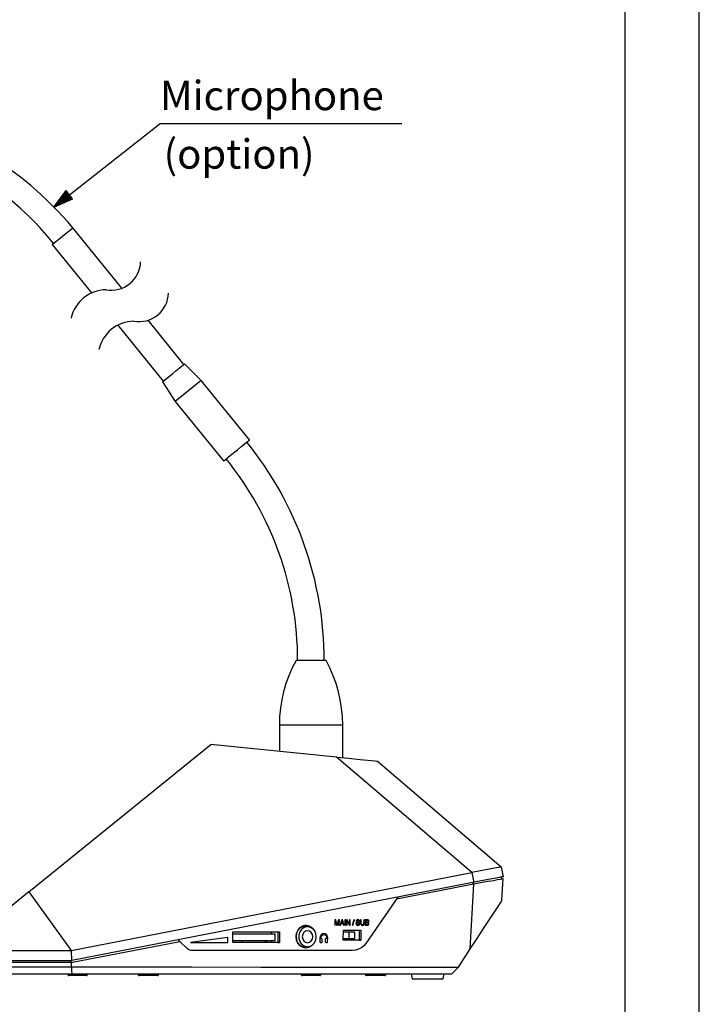
# Model space of a CAD drawing. Units: millimetres. Extents: x 619 to 1375, y 408 to 1412.
# Drawn here: x 1191 to 1375, y 881 to 1146 of the extents above; entities that cross this region are included whole.
import ezdxf

# ---------------------------------------------------------------- set-up
doc = ezdxf.new("R2010")
doc.units = ezdxf.units.MM
doc.layers.add('SCALE', color=4, linetype='Continuous')
doc.layers.add('SILK', color=5, linetype='Continuous')
doc.styles.get("Standard").update_dxf_attribs({"font": 'arial.ttf'})
doc.dimstyles.get("Standard").update_dxf_attribs({"dimtxt": 0.18, "dimasz": 0.18, "dimexe": 0.18, "dimexo": 0.0625, "dimgap": 0.09, "dimtad": 0, "dimtih": 1, "dimtoh": 1, "dimdec": 4, "dimzin": 0, "dimdsep": 46, "dimtxsty": 'Standard', "dimcen": 0.09, "dimadec": 0, "dimazin": 0, "dimtfac": 1, "dimtdec": 4, "dimtofl": 0, "dimtmove": 0, "dimatfit": 3, "dimfxl": 1, "dimtolj": 1, "dimtzin": 0, "dimarcsym": 0})

# ---------------------------------------------------------------- blocks, each defined once
blk = doc.blocks.new('YAZ1', base_point=(184, 133))
for p, q in [((184, 133), (183, 133.268)), ((184, 133), (183, 132.732)), ((183, 133), (184, 133))]:
    blk.add_line(p, q)
blk = doc.blocks.new('YAZ3')
for p, q in [((-0.999, 0.247), (-0.922, 0.247)), ((-0.999, 0.197), (-0.735, 0.197)), ((-0.999, 0.147), (-0.549, 0.147)), ((-0.999, 0.097), (-0.362, 0.097)), ((-0.999, 0.047), (-0.176, 0.047)), ((-0.999, -0.053), (-0.198, -0.053)), ((-0.999, -0.103), (-0.384, -0.103)), ((-0.999, -0.153), (-0.571, -0.153)), ((-0.999, -0.203), (-0.757, -0.203)), ((-0.999, -0.253), (-0.944, -0.253))]:
    blk.add_line(p, q)
blk.add_solid([(0, 0), (-1, 0.268), (-1, -0.268)])
blk.add_blockref('YAZ1', (0, 0))
blk = doc.blocks.new('A$C7A011750')
for p, q in [((552.16, 250.58), (558.36, 255.61)), ((573.08, 237.47), (558.36, 255.61)), ((552.16, 250.58), (563.97, 236.03)), ((591.64, 214.61), (580.89, 227.86)), ((571.81, 226.36), (585.43, 209.57)), ((588.28, 211.89), (589.27, 212.69)), ((589.27, 212.69), (590.18, 213.43)), ((590.18, 213.43), (590.95, 214.06)), ((590.95, 214.06), (591.51, 214.51)), ((591.51, 214.51), (591.8, 214.74)), ((591.8, 214.74), (591.83, 214.77)), ((596.83, 209.81), (591.83, 214.77)), ((585.38, 209.53), (585.8, 209.88)), ((585.8, 209.88), (586.47, 210.42)), ((586.47, 210.42), (588.28, 211.89)), ((596.79, 209.78), (589.06, 203.51)), ((611.32, 191.94), (596.83, 209.81)), ((585.23, 209.42), (585.38, 209.53)), ((585.23, 209.42), (589.06, 203.51)), ((589.06, 203.51), (603.55, 185.64)), ((607.7, 189.01), (608.73, 189.85)), ((608.73, 189.85), (609.67, 190.61)), ((609.67, 190.61), (610.45, 191.24)), ((610.45, 191.24), (611, 191.68)), ((611, 191.68), (611.28, 191.91)), ((611.28, 191.91), (611.32, 191.94)), ((603.69, 185.76), (604.12, 186.1)), ((604.12, 186.1), (604.78, 186.64)), ((604.78, 186.64), (605.65, 187.34)), ((605.65, 187.34), (607.7, 189.01)), ((603.55, 185.64), (603.69, 185.76)), ((625.28, 125.79), (624.12, 123.54)), ((634.28, 125.79), (625.28, 125.79)), ((635.43, 123.54), (634.28, 125.79)), ((623.12, 121.22), (622.26, 118.84)), ((624.12, 123.54), (623.12, 121.22)), ((636.44, 121.22), (635.43, 123.54)), ((637.3, 118.84), (636.44, 121.22)), ((622.26, 118.84), (621.55, 116.42)), ((638.01, 116.42), (637.3, 118.84)), ((621.55, 116.42), (620.99, 113.96)), ((638.56, 113.96), (638.01, 116.42)), ((620.99, 113.96), (620.59, 111.46)), ((638.96, 111.46), (638.56, 113.96)), ((620.59, 111.46), (620.36, 108.94)), ((639.2, 108.94), (638.96, 111.46)), ((620.36, 108.94), (620.28, 106.42)), ((639.28, 106.42), (620.28, 106.42)), ((620.28, 106.42), (620.28, 98.53)), ((639.28, 106.42), (639.2, 108.94)), ((639.28, 96.64), (639.28, 106.42)), ((545.11, 56.35), (599.73, 100.58)), ((637.44, 96.82), (599.73, 100.58)), ((637.44, 96.82), (641.06, 96.46)), ((678.03, 62.16), (637.44, 96.82)), ((641.06, 96.46), (644.52, 96.11)), ((644.52, 96.11), (649.02, 95.66)), ((649.02, 95.66), (649.56, 95.61)), ((649.56, 95.61), (649.72, 95.59)), ((649.72, 95.59), (686.86, 63.87)), ((557.8, 38.78), (678.03, 62.16)), ((685.29, 63.57), (678.03, 62.16)), ((678.03, 62.16), (678.6, 59.21)), ((686.08, 63.72), (685.29, 63.57)), ((686.7, 63.84), (686.08, 63.72)), ((686.86, 63.87), (686.7, 63.84)), ((686.86, 63.87), (687.43, 60.93)), ((682.92, 60.05), (558.07, 35.78)), ((683.23, 59.58), (655.38, 54.16)), ((678.32, 59.16), (678.34, 58.63)), ((686.37, 60.72), (682.92, 60.05)), ((683.23, 59.58), (684.55, 59.83)), ((684.55, 59.83), (685.73, 60.06)), ((685.83, 60.62), (684.91, 60.44)), ((685.73, 60.06), (686.6, 60.23)), ((686.65, 60.78), (685.83, 60.62)), ((687.21, 60.88), (686.37, 60.72)), ((686.6, 60.23), (687.4, 60.39)), ((686.87, 60.82), (686.65, 60.78)), ((686.87, 60.82), (686.91, 60.29)), ((687.06, 53.78), (687.4, 60.39)), ((687.43, 60.93), (687.21, 60.88)), ((545.11, 56.35), (523.42, 38.78)), ((545.11, 56.35), (557.8, 38.78)), ((677.56, 39.26), (678.57, 58.67)), ((655.81, 54.78), (646.26, 40.94)), ((686.43, 52.83), (686.8, 53.39)), ((686.8, 53.39), (687.06, 53.78)), ((683.51, 48.35), (685.91, 52.02)), ((685.91, 52.02), (686.43, 52.83)), ((681.56, 45.38), (683.51, 48.35)), ((606.31, 41.18), (606.36, 44.38)), ((606.36, 44.38), (620.34, 44.38)), ((617.82, 44.38), (617.82, 43.78)), ((619.86, 44.38), (619.81, 41.22)), ((620.34, 44.38), (620.29, 41.18)), ((626.41, 45.5), (626.11, 45.26)), ((626.43, 44.36), (626.15, 43.43)), ((626.83, 45.74), (626.41, 45.5)), ((626.96, 45.14), (626.43, 44.36)), ((627.29, 45.88), (626.83, 45.74)), ((627.68, 45.68), (626.96, 45.14)), ((627.76, 45.93), (627.29, 45.88)), ((628.13, 44.6), (627.62, 44.21)), ((628.52, 45.92), (627.68, 45.68)), ((628.73, 45.93), (627.76, 45.93)), ((628.73, 44.73), (628.13, 44.6)), ((628.27, 46.38), (628.76, 46.25)), ((628.33, 46.38), (629.24, 46.21)), ((629.38, 45.84), (628.52, 45.92)), ((629.33, 44.6), (628.73, 44.73)), ((628.76, 46.25), (629.57, 45.78)), ((629.24, 46.21), (630.06, 45.73)), ((629.84, 44.21), (629.33, 44.6)), ((630.17, 45.44), (629.38, 45.84)), ((630.06, 45.73), (630.71, 44.98)), ((630.8, 44.78), (630.17, 45.44)), ((630.71, 44.98), (630.9, 44.62)), ((631.21, 43.91), (630.8, 44.78)), ((639.44, 41.88), (639.49, 44.88)), ((639.48, 44.38), (642.87, 44.38)), ((639.49, 44.88), (644.73, 44.88)), ((641.13, 44.38), (641.13, 42.38)), ((642.87, 42.38), (642.87, 44.38)), ((644.25, 44.88), (644.2, 41.92)), ((644.73, 44.88), (644.68, 41.88)), ((679.58, 42.35), (681.56, 45.38)), ((558.25, 35.28), (590.38, 41.53)), ((589.91, 41.97), (590.38, 41.53)), ((592.7, 39.33), (590.38, 41.53)), ((604.85, 42.66), (593.66, 41.18)), ((604.85, 42.66), (593.66, 41.18)), ((604.83, 41.18), (604.85, 42.66)), ((604.85, 42.66), (604.85, 42.66)), ((606.32, 41.78), (619.07, 41.78)), ((606.35, 43.78), (619.07, 43.78)), ((609.2, 41.22), (609.2, 41.78)), ((616.01, 41.22), (616.01, 41.78)), ((616.57, 41.22), (616.57, 41.78)), ((617.82, 41.78), (617.82, 41.22)), ((619.07, 41.78), (619.07, 43.78)), ((626.15, 43.43), (626.15, 42.44)), ((626.15, 42.44), (626.43, 41.5)), ((626.43, 41.5), (626.96, 40.73)), ((627.28, 43.62), (627.16, 42.93)), ((627.16, 42.93), (627.28, 42.24)), ((627.62, 44.21), (627.28, 43.62)), ((627.28, 42.24), (627.62, 41.66)), ((627.62, 41.66), (628.13, 41.27)), ((629.33, 41.27), (629.84, 41.66)), ((630.19, 43.62), (629.84, 44.21)), ((629.84, 41.66), (630.19, 42.24)), ((630.31, 42.93), (630.19, 43.62)), ((630.19, 42.24), (630.31, 42.93)), ((630.8, 41.09), (631.21, 41.96)), ((631.35, 42.93), (631.21, 43.91)), ((631.21, 41.96), (631.35, 42.93)), ((639.44, 42.38), (642.87, 42.38)), ((644.2, 41.92), (639.44, 41.92)), ((644.68, 41.88), (639.44, 41.88)), ((644.2, 41.92), (644.68, 41.88)), ((677.56, 39.26), (679.58, 42.35)), ((523.42, 38.78), (557.8, 38.78)), ((557.8, 38.78), (557.91, 35.78)), ((592.99, 39.1), (592.7, 39.33)), ((593.33, 38.93), (592.99, 39.1)), ((593.69, 38.82), (593.33, 38.93)), ((593.66, 41.18), (593.66, 41.18)), ((593.66, 41.18), (604.83, 41.18)), ((594.07, 38.78), (593.69, 38.82)), ((642.15, 38.78), (594.07, 38.78)), ((619.81, 41.22), (606.31, 41.22)), ((620.29, 41.18), (606.31, 41.18)), ((619.81, 41.22), (620.29, 41.18)), ((626.29, 40.4), (626.37, 40.36)), ((626.37, 40.36), (626.95, 40.13)), ((626.95, 40.13), (627.5, 39.98)), ((626.96, 40.73), (627.68, 40.19)), ((627.5, 39.98), (628, 39.93)), ((627.68, 40.19), (628.52, 39.94)), ((628.65, 39.78), (627.73, 39.62)), ((628, 39.93), (628.73, 39.93)), ((628.13, 41.27), (628.73, 41.13)), ((628.52, 39.94), (629.38, 40.02)), ((629.02, 39.95), (628.65, 39.78)), ((628.73, 41.13), (629.33, 41.27)), ((629.38, 40.02), (630.17, 40.42)), ((630.17, 40.42), (630.8, 41.09)), ((643.11, 38.88), (642.15, 38.78)), ((644.03, 39.15), (643.11, 38.88)), ((644.89, 39.6), (644.03, 39.15)), ((645.64, 40.21), (644.89, 39.6)), ((646.26, 40.94), (645.64, 40.21)), ((673.97, 33.78), (677.56, 39.26)), ((523.26, 35.78), (558.07, 35.78)), ((557.74, 35.28), (557.74, 35.78)), ((523.29, 35.28), (558.25, 35.28)), ((523.36, 33.88), (557.91, 33.88)), ((557.91, 33.88), (557.91, 35.28)), ((557.91, 33.88), (563.07, 33.87)), ((557.91, 33.88), (557.97, 32.83)), ((557.97, 32.83), (558.03, 31.78)), ((563.07, 33.87), (583.72, 33.86)), ((583.72, 33.86), (594.04, 33.85)), ((594.04, 33.85), (614.68, 33.83)), ((614.68, 33.83), (625.01, 33.82)), ((625.01, 33.82), (654.65, 33.8)), ((654.65, 33.8), (673.97, 33.78)), ((672.97, 32.78), (671.97, 31.78)), ((673.97, 33.78), (672.97, 32.78)), ((525.36, 31.78), (671.97, 31.78)), ((556.77, 31.78), (556.85, 31.51)), ((556.85, 31.51), (562.7, 31.51)), ((556.85, 31.51), (556.86, 31.46)), ((556.86, 31.46), (556.89, 31.42)), ((556.89, 31.42), (556.92, 31.38)), ((556.92, 31.38), (556.96, 31.34)), ((556.96, 31.34), (557, 31.32)), ((557, 31.32), (557.04, 31.3)), ((557.04, 31.3), (557.09, 31.29)), ((557.09, 31.29), (557.14, 31.28)), ((562.41, 31.28), (557.14, 31.28)), ((562.41, 31.28), (562.46, 31.29)), ((562.46, 31.29), (562.51, 31.3)), ((562.51, 31.3), (562.55, 31.32)), ((562.55, 31.32), (562.59, 31.34)), ((562.59, 31.34), (562.63, 31.38)), ((562.63, 31.38), (562.66, 31.42)), ((562.66, 31.42), (562.68, 31.46)), ((562.68, 31.46), (562.7, 31.51)), ((562.7, 31.51), (562.77, 31.78)), ((577.84, 31.78), (577.91, 31.51)), ((577.91, 31.51), (584.03, 31.51)), ((577.91, 31.51), (577.93, 31.46)), ((577.93, 31.46), (577.95, 31.42)), ((577.95, 31.42), (577.99, 31.38)), ((577.99, 31.38), (578.02, 31.34)), ((578.02, 31.34), (578.06, 31.32)), ((578.06, 31.32), (578.11, 31.3)), ((578.11, 31.3), (578.16, 31.29)), ((578.16, 31.29), (578.2, 31.28)), ((583.74, 31.28), (578.2, 31.28)), ((583.74, 31.28), (583.79, 31.29)), ((583.79, 31.29), (583.84, 31.3)), ((583.84, 31.3), (583.89, 31.32)), ((583.89, 31.32), (583.93, 31.34)), ((583.93, 31.34), (583.96, 31.38)), ((583.96, 31.38), (583.99, 31.42)), ((583.99, 31.42), (584.02, 31.46)), ((584.02, 31.46), (584.03, 31.51)), ((584.03, 31.51), (584.11, 31.78)), ((626.77, 31.78), (626.85, 31.51)), ((626.85, 31.51), (632.7, 31.51)), ((626.85, 31.51), (626.87, 31.46)), ((626.87, 31.46), (626.89, 31.42)), ((626.89, 31.42), (626.92, 31.38)), ((626.92, 31.38), (626.96, 31.34)), ((626.96, 31.34), (627, 31.32)), ((627, 31.32), (627.04, 31.3)), ((627.04, 31.3), (627.09, 31.29)), ((627.09, 31.29), (627.14, 31.28)), ((632.41, 31.28), (627.14, 31.28)), ((632.41, 31.28), (632.46, 31.29)), ((632.46, 31.29), (632.51, 31.3)), ((632.51, 31.3), (632.55, 31.32)), ((632.55, 31.32), (632.59, 31.34)), ((632.59, 31.34), (632.63, 31.38)), ((632.63, 31.38), (632.66, 31.42)), ((632.66, 31.42), (632.68, 31.46)), ((632.68, 31.46), (632.7, 31.51)), ((632.7, 31.51), (632.77, 31.78)), ((645.99, 31.78), (646.07, 31.51)), ((646.07, 31.51), (652.19, 31.51)), ((646.07, 31.51), (646.09, 31.46)), ((646.09, 31.46), (646.11, 31.42)), ((646.11, 31.42), (646.14, 31.38)), ((646.14, 31.38), (646.18, 31.34)), ((646.18, 31.34), (646.22, 31.32)), ((646.22, 31.32), (646.26, 31.3)), ((646.26, 31.3), (646.31, 31.29)), ((646.31, 31.29), (646.36, 31.28)), ((651.9, 31.28), (646.36, 31.28)), ((651.9, 31.28), (651.95, 31.29)), ((651.95, 31.29), (651.99, 31.3)), ((651.99, 31.3), (652.04, 31.32)), ((652.04, 31.32), (652.08, 31.34)), ((652.08, 31.34), (652.12, 31.38)), ((652.12, 31.38), (652.15, 31.42)), ((652.15, 31.42), (652.17, 31.46)), ((652.17, 31.46), (652.19, 31.51)), ((652.19, 31.51), (652.26, 31.78)), ((659.86, 31.78), (660.13, 30.28)), ((660.13, 30.28), (669.42, 30.28)), ((669.42, 30.28), (669.69, 31.78))]:
    blk.add_line(p, q)
for centre, radius, start, end in [((475.55, 185.27), 108.65, 40.3456, 77.9675), ((477.42, 189.79), 96.84, 39.1203, 78.4515), ((569.83, 245.69), 8.84, 259.9054, 358.2436), ((568.45, 226.08), 10.91, 90.8844, 167.2646), ((578.2, 236.28), 8.84, 259.9054, 358.2436), ((576.82, 216.66), 10.91, 90.8844, 167.2646), ((528.94, 125.49), 104.83, 0.1588, 38.8906), ((529.62, 125.74), 96.15, 0.0296, 39.0202)]:
    blk.add_arc(centre, radius, start, end)
for points in [[(625.9, 44.98), (625.9, 44.98), (625.46, 44.03), (625.46, 44.03)], [(625.46, 44.03), (625.46, 44.03), (625.9, 44.98), (625.9, 44.98)], [(626.57, 45.73), (626.57, 45.73), (625.9, 44.98), (625.9, 44.98)], [(625.9, 44.98), (625.9, 44.98), (626.57, 45.73), (626.57, 45.73)], [(627.41, 46.21), (627.41, 46.21), (626.57, 45.73), (626.57, 45.73)], [(626.57, 45.73), (626.57, 45.73), (627.41, 46.21), (627.41, 46.21)], [(628.33, 46.38), (628.33, 46.38), (627.41, 46.21), (627.41, 46.21)], [(627.41, 46.21), (627.41, 46.21), (628.33, 46.38), (628.33, 46.38)], [(628.33, 46.38), (628.33, 46.38), (629.24, 46.21), (629.24, 46.21)], [(629.24, 46.21), (629.24, 46.21), (630.06, 45.73), (630.06, 45.73)], [(630.06, 45.73), (630.06, 45.73), (630.71, 44.98), (630.71, 44.98)], [(630.71, 44.98), (630.71, 44.98), (630.9, 44.62), (630.9, 44.62)], [(625.46, 44.03), (625.46, 44.03), (625.3, 42.98), (625.3, 42.98)], [(625.3, 42.98), (625.3, 42.98), (625.46, 44.03), (625.46, 44.03)], [(625.3, 42.98), (625.3, 42.98), (625.43, 41.93), (625.43, 41.93)], [(625.43, 41.93), (625.43, 41.93), (625.3, 42.98), (625.3, 42.98)], [(625.43, 41.93), (625.43, 41.93), (625.83, 40.98), (625.83, 40.98)], [(625.83, 40.98), (625.83, 40.98), (625.43, 41.93), (625.43, 41.93)], [(625.83, 40.98), (625.83, 40.98), (626.48, 40.23), (626.48, 40.23)], [(626.48, 40.23), (626.48, 40.23), (625.83, 40.98), (625.83, 40.98)], [(626.48, 40.23), (626.48, 40.23), (627.3, 39.75), (627.3, 39.75)], [(627.3, 39.75), (627.3, 39.75), (626.48, 40.23), (626.48, 40.23)], [(627.3, 39.75), (627.3, 39.75), (628.21, 39.58), (628.21, 39.58)], [(628.21, 39.58), (628.21, 39.58), (627.3, 39.75), (627.3, 39.75)], [(628.21, 39.58), (628.21, 39.58), (629.13, 39.75), (629.13, 39.75)], [(629.13, 39.75), (629.13, 39.75), (628.21, 39.58), (628.21, 39.58)], [(629.13, 39.75), (629.13, 39.75), (629.97, 40.23), (629.97, 40.23)], [(629.97, 40.23), (629.97, 40.23), (629.13, 39.75), (629.13, 39.75)], [(629.97, 40.23), (629.97, 40.23), (630.23, 40.47), (630.23, 40.47)], [(630.23, 40.47), (630.23, 40.47), (629.97, 40.23), (629.97, 40.23)]]:
    blk.add_open_spline(points, degree=3)
at = {"layer": 'SILK'}
for p, q in [((636.89, 48.02), (636.87, 46.38)), ((637.17, 48.02), (636.89, 48.02)), ((637.05, 46.38), (637.06, 47.35)), ((637.05, 46.38), (637.07, 47.35)), ((637.06, 47.77), (637.07, 47.76)), ((637.06, 47.71), (637.06, 47.77)), ((637.06, 47.71), (637.07, 47.71)), ((637.06, 47.65), (637.06, 47.71)), ((637.06, 47.53), (637.06, 47.65)), ((637.06, 47.53), (637.07, 47.53)), ((637.06, 47.43), (637.06, 47.53)), ((637.06, 47.35), (637.06, 47.43)), ((637.06, 47.35), (637.07, 47.35)), ((637.07, 47.76), (637.46, 46.38)), ((637.07, 47.71), (637.07, 47.76)), ((637.07, 47.65), (637.07, 47.71)), ((637.07, 47.53), (637.07, 47.65)), ((637.07, 47.43), (637.07, 47.53)), ((637.07, 47.35), (637.07, 47.43)), ((637.56, 46.63), (637.17, 48.02)), ((637.56, 46.63), (637.17, 48.02)), ((638, 48.02), (637.56, 46.63)), ((637.65, 46.38), (638.08, 47.77)), ((637.65, 46.38), (638.09, 47.76)), ((638.27, 48.02), (638, 48.02)), ((638.08, 47.35), (638.06, 46.38)), ((638.08, 47.77), (638.09, 47.76)), ((638.09, 47.76), (638.08, 47.62)), ((638.08, 47.41), (638.08, 47.62)), ((638.08, 47.41), (638.08, 47.35)), ((638.24, 46.38), (638.27, 48.02)), ((638.25, 46.38), (638.27, 48.02)), ((638.98, 48.02), (638.41, 46.38)), ((639.08, 47.78), (638.83, 47.05)), ((639.07, 47.78), (638.83, 47.05)), ((639.2, 48.02), (638.98, 48.02)), ((639.07, 47.78), (639.08, 47.78)), ((639.29, 47.05), (639.08, 47.78)), ((639.69, 46.38), (639.19, 48.02)), ((639.69, 46.38), (639.2, 48.02)), ((639.91, 48.02), (639.88, 46.38)), ((640.11, 48.02), (639.91, 48.02)), ((640.07, 46.38), (640.1, 48.02)), ((640.08, 46.38), (640.11, 48.02)), ((640.41, 48.02), (640.38, 46.38)), ((640.64, 48.02), (640.41, 48.02)), ((640.56, 46.38), (640.59, 47.71)), ((640.57, 46.38), (640.59, 47.7)), ((640.59, 47.71), (640.59, 47.7)), ((640.59, 47.7), (641.3, 46.38)), ((641.33, 46.69), (640.63, 48.02)), ((641.33, 46.69), (640.64, 48.02)), ((641.36, 48.02), (641.33, 46.69)), ((641.54, 48.02), (641.36, 48.02)), ((641.51, 46.38), (641.54, 48.02)), ((641.51, 46.38), (641.54, 48.02)), ((642.62, 48.02), (642.13, 46.38)), ((642.28, 46.38), (642.76, 48.02)), ((642.28, 46.38), (642.77, 48.02)), ((642.77, 48.02), (642.62, 48.02)), ((643.34, 47.74), (643.31, 47.56)), ((643.31, 47.56), (643.32, 47.44)), ((643.32, 47.44), (643.36, 47.34)), ((643.45, 47.92), (643.34, 47.74)), ((643.36, 47.34), (643.44, 47.25)), ((643.59, 48.02), (643.45, 47.92)), ((643.49, 47.6), (643.52, 47.71)), ((643.49, 47.6), (643.5, 47.6)), ((643.51, 47.5), (643.49, 47.6)), ((643.5, 47.6), (643.52, 47.71)), ((643.51, 47.5), (643.5, 47.6)), ((643.53, 47.46), (643.51, 47.5)), ((643.54, 47.45), (643.51, 47.5)), ((643.52, 47.71), (643.57, 47.79)), ((643.52, 47.71), (643.57, 47.79)), ((643.57, 47.42), (643.53, 47.46)), ((643.58, 47.42), (643.54, 47.45)), ((643.57, 47.79), (643.62, 47.83)), ((643.57, 47.79), (643.62, 47.83)), ((643.57, 47.79), (643.62, 47.83)), ((643.57, 47.79), (643.57, 47.79)), ((643.57, 47.42), (643.58, 47.42)), ((643.65, 47.38), (643.57, 47.42)), ((643.66, 47.38), (643.58, 47.42)), ((643.82, 48.06), (643.59, 48.02)), ((643.82, 48.06), (643.59, 48.02)), ((643.62, 47.83), (643.68, 47.85)), ((643.62, 47.83), (643.68, 47.85)), ((643.62, 47.83), (643.68, 47.85)), ((643.83, 47.33), (643.65, 47.38)), ((643.83, 47.33), (643.66, 47.38)), ((643.83, 47.33), (643.66, 47.38)), ((643.68, 47.85), (643.81, 47.87)), ((643.68, 47.85), (643.81, 47.87)), ((644, 48.04), (643.81, 48.06)), ((643.81, 47.87), (643.87, 47.87)), ((643.81, 47.87), (643.87, 47.87)), ((644, 48.04), (643.82, 48.06)), ((643.83, 47.33), (643.83, 47.33)), ((644.02, 47.28), (643.83, 47.33)), ((644.03, 47.28), (643.83, 47.33)), ((643.91, 47.86), (643.92, 47.86)), ((643.92, 47.86), (644, 47.83)), ((644.19, 47.94), (644, 48.04)), ((644.19, 47.94), (644, 48.04)), ((644, 47.83), (644.06, 47.79)), ((644.02, 47.28), (644.03, 47.28)), ((644.13, 47.24), (644.02, 47.28)), ((644.14, 47.24), (644.03, 47.28)), ((644.06, 47.79), (644.1, 47.74)), ((644.1, 47.74), (644.14, 47.64)), ((644.14, 47.64), (644.16, 47.54)), ((644.15, 47.54), (644.33, 47.54)), ((644.16, 47.54), (644.34, 47.54)), ((644.19, 47.94), (644.19, 47.94)), ((644.29, 47.8), (644.19, 47.94)), ((644.29, 47.8), (644.19, 47.94)), ((644.32, 47.68), (644.29, 47.8)), ((644.33, 47.68), (644.29, 47.8)), ((644.33, 47.54), (644.32, 47.68)), ((644.34, 47.54), (644.33, 47.68)), ((644.33, 47.54), (644.34, 47.54)), ((644.64, 48.02), (644.62, 47.1)), ((644.83, 48.02), (644.64, 48.02)), ((644.81, 47.01), (644.83, 48.02)), ((644.82, 47.01), (644.83, 48.02)), ((645.58, 48.02), (645.56, 47.01)), ((645.77, 48.02), (645.58, 48.02)), ((645.75, 47.1), (645.77, 48.02)), ((645.76, 47.1), (645.77, 48.02)), ((646.06, 48.02), (646.03, 46.38)), ((646.68, 48.02), (646.06, 48.02)), ((646.24, 47.84), (646.23, 47.33)), ((646.23, 47.33), (646.24, 47.33)), ((646.25, 47.84), (646.24, 47.33)), ((646.24, 47.84), (646.25, 47.84)), ((646.59, 47.84), (646.24, 47.84)), ((646.24, 47.33), (646.6, 47.33)), ((646.6, 47.84), (646.25, 47.84)), ((646.7, 47.83), (646.59, 47.84)), ((646.64, 47.83), (646.59, 47.84)), ((646.6, 47.33), (646.72, 47.34)), ((646.66, 47.83), (646.66, 47.83)), ((646.87, 47.99), (646.68, 48.02)), ((646.88, 47.99), (646.68, 48.02)), ((646.79, 47.81), (646.7, 47.83)), ((646.72, 47.34), (646.79, 47.37)), ((646.84, 47.78), (646.79, 47.81)), ((646.79, 47.37), (646.84, 47.41)), ((646.87, 47.74), (646.84, 47.78)), ((646.84, 47.41), (646.88, 47.47)), ((646.97, 47.93), (646.87, 47.99)), ((646.9, 47.67), (646.87, 47.74)), ((646.97, 47.93), (646.88, 47.99)), ((646.88, 47.47), (646.9, 47.52)), ((646.9, 47.59), (646.9, 47.67)), ((646.9, 47.52), (646.9, 47.59)), ((646.9, 47.26), (646.97, 47.32)), ((646.9, 47.26), (646.97, 47.32)), ((646.9, 47.26), (646.9, 47.26)), ((646.98, 47.22), (646.9, 47.26)), ((646.99, 47.22), (646.9, 47.26)), ((647.04, 47.85), (646.97, 47.93)), ((647.04, 47.85), (646.97, 47.93)), ((646.97, 47.32), (647.01, 47.36)), ((646.97, 47.32), (647.02, 47.36)), ((647.01, 47.36), (647.08, 47.49)), ((647.01, 47.36), (647.02, 47.36)), ((647.02, 47.36), (647.08, 47.49)), ((647.04, 47.85), (647.04, 47.85)), ((647.08, 47.75), (647.04, 47.85)), ((647.08, 47.75), (647.04, 47.85)), ((647.09, 47.61), (647.08, 47.75)), ((647.1, 47.61), (647.08, 47.75)), ((647.08, 47.49), (647.09, 47.61)), ((647.08, 47.49), (647.1, 47.61)), ((647.09, 47.61), (647.1, 47.61)), ((636.87, 46.38), (637.05, 46.38)), ((636.87, 46.38), (637.05, 46.38)), ((637.05, 46.38), (637.05, 46.38)), ((637.46, 46.38), (637.65, 46.38)), ((637.46, 46.38), (637.65, 46.38)), ((637.56, 46.63), (637.56, 46.63)), ((637.65, 46.38), (637.65, 46.38)), ((638.06, 46.38), (638.24, 46.38)), ((638.06, 46.38), (638.25, 46.38)), ((638.24, 46.38), (638.25, 46.38)), ((638.41, 46.38), (638.6, 46.38)), ((638.41, 46.38), (638.61, 46.38)), ((638.6, 46.38), (638.77, 46.87)), ((638.6, 46.38), (638.61, 46.38)), ((638.61, 46.38), (638.77, 46.87)), ((638.77, 46.87), (638.77, 46.87)), ((638.77, 46.87), (639.33, 46.87)), ((638.77, 46.87), (639.34, 46.87)), ((638.83, 47.05), (639.29, 47.05)), ((638.83, 47.05), (638.83, 47.05)), ((639.33, 46.87), (639.34, 46.87)), ((639.34, 46.87), (639.48, 46.38)), ((639.48, 46.38), (639.69, 46.38)), ((639.48, 46.38), (639.69, 46.38)), ((639.69, 46.38), (639.69, 46.38)), ((639.88, 46.38), (640.07, 46.38)), ((639.88, 46.38), (640.08, 46.38)), ((640.07, 46.38), (640.08, 46.38)), ((640.38, 46.38), (640.56, 46.38)), ((640.38, 46.38), (640.57, 46.38)), ((640.56, 46.38), (640.57, 46.38)), ((641.3, 46.38), (641.51, 46.38)), ((641.3, 46.38), (641.51, 46.38)), ((641.33, 46.69), (641.33, 46.69)), ((641.51, 46.38), (641.51, 46.38)), ((642.13, 46.38), (642.28, 46.38)), ((642.13, 46.38), (642.28, 46.38)), ((642.28, 46.38), (642.28, 46.38)), ((643.25, 46.91), (643.26, 46.77)), ((643.44, 46.91), (643.25, 46.91)), ((643.26, 46.77), (643.29, 46.65)), ((643.29, 46.65), (643.39, 46.49)), ((643.39, 46.49), (643.59, 46.36)), ((643.44, 46.8), (643.43, 46.91)), ((643.44, 47.25), (643.56, 47.19)), ((643.45, 46.8), (643.44, 46.91)), ((643.48, 46.68), (643.44, 46.8)), ((643.49, 46.68), (643.45, 46.8)), ((643.48, 46.68), (643.49, 46.68)), ((643.53, 46.62), (643.48, 46.68)), ((643.53, 46.62), (643.49, 46.68)), ((643.59, 46.57), (643.53, 46.62)), ((643.59, 46.57), (643.53, 46.62)), ((643.56, 47.19), (643.7, 47.14)), ((643.69, 46.53), (643.59, 46.57)), ((643.69, 46.53), (643.59, 46.57)), ((643.69, 46.53), (643.59, 46.57)), ((643.59, 46.36), (643.71, 46.34)), ((643.79, 46.52), (643.69, 46.53)), ((643.81, 46.52), (643.69, 46.53)), ((643.7, 47.14), (643.89, 47.09)), ((643.76, 46.33), (643.79, 46.33)), ((643.77, 46.33), (643.8, 46.33)), ((643.79, 46.33), (643.98, 46.35)), ((643.79, 46.33), (643.8, 46.33)), ((643.8, 46.33), (643.99, 46.35)), ((643.9, 46.52), (643.81, 46.52)), ((643.89, 47.09), (643.94, 47.07)), ((644.01, 46.55), (643.9, 46.52)), ((643.94, 47.07), (644.11, 47)), ((643.98, 46.35), (644.16, 46.43)), ((643.99, 46.35), (644.16, 46.43)), ((644.07, 46.59), (644.01, 46.55)), ((644.12, 46.64), (644.07, 46.59)), ((644.12, 46.64), (644.07, 46.59)), ((644.11, 47), (644.11, 46.99)), ((644.11, 46.99), (644.14, 46.96)), ((644.16, 46.71), (644.12, 46.64)), ((644.24, 47.17), (644.13, 47.24)), ((644.24, 47.17), (644.14, 47.24)), ((644.14, 46.96), (644.17, 46.91)), ((644.18, 46.8), (644.16, 46.71)), ((644.16, 46.43), (644.19, 46.45)), ((644.16, 46.43), (644.19, 46.45)), ((644.17, 46.91), (644.18, 46.8)), ((644.19, 46.45), (644.27, 46.53)), ((644.19, 46.45), (644.28, 46.53)), ((644.19, 46.45), (644.19, 46.45)), ((644.24, 47.17), (644.24, 47.17)), ((644.31, 47.09), (644.24, 47.17)), ((644.31, 47.09), (644.24, 47.17)), ((644.27, 46.53), (644.33, 46.63)), ((644.28, 46.53), (644.33, 46.63)), ((644.35, 46.97), (644.31, 47.09)), ((644.36, 46.97), (644.31, 47.09)), ((644.33, 46.63), (644.36, 46.84)), ((644.33, 46.63), (644.37, 46.84)), ((644.36, 46.84), (644.35, 46.97)), ((644.37, 46.84), (644.36, 46.97)), ((644.36, 46.84), (644.37, 46.84)), ((644.62, 47.1), (644.64, 46.8)), ((644.64, 46.8), (644.68, 46.63)), ((644.68, 46.63), (644.77, 46.49)), ((644.77, 46.49), (644.9, 46.39)), ((644.81, 47.01), (644.82, 47.01)), ((644.82, 46.86), (644.81, 47.01)), ((644.82, 46.86), (644.82, 47.01)), ((644.86, 46.71), (644.82, 46.86)), ((644.87, 46.71), (644.82, 46.86)), ((644.86, 46.71), (644.87, 46.71)), ((644.91, 46.64), (644.86, 46.71)), ((644.91, 46.64), (644.87, 46.71)), ((644.9, 46.39), (645.03, 46.35)), ((644.96, 46.59), (644.91, 46.64)), ((644.97, 46.59), (644.91, 46.64)), ((645.05, 46.54), (644.96, 46.59)), ((645.06, 46.54), (644.97, 46.59)), ((645.03, 46.35), (645.18, 46.33)), ((645.16, 46.53), (645.05, 46.54)), ((645.16, 46.53), (645.06, 46.54)), ((645.07, 46.34), (645.17, 46.33)), ((645.35, 46.57), (645.16, 46.53)), ((645.17, 46.33), (645.36, 46.36)), ((645.17, 46.33), (645.18, 46.33)), ((645.18, 46.33), (645.36, 46.36)), ((645.44, 46.63), (645.35, 46.57)), ((645.36, 46.36), (645.51, 46.43)), ((645.36, 46.36), (645.51, 46.43)), ((645.51, 46.72), (645.44, 46.63)), ((645.54, 46.83), (645.51, 46.72)), ((645.51, 46.43), (645.6, 46.52)), ((645.51, 46.43), (645.61, 46.52)), ((645.56, 47.01), (645.54, 46.83)), ((645.6, 46.52), (645.67, 46.63)), ((645.61, 46.52), (645.68, 46.63)), ((645.67, 46.63), (645.73, 46.86)), ((645.67, 46.63), (645.68, 46.63)), ((645.68, 46.63), (645.74, 46.86)), ((645.73, 46.86), (645.75, 47.1)), ((645.74, 46.86), (645.76, 47.1)), ((645.75, 47.1), (645.76, 47.1)), ((646.03, 46.38), (646.64, 46.38)), ((646.03, 46.38), (646.64, 46.38)), ((646.23, 47.15), (646.22, 46.57)), ((646.22, 46.57), (646.23, 46.57)), ((646.23, 47.15), (646.24, 47.15)), ((646.24, 47.15), (646.23, 46.57)), ((646.62, 47.15), (646.23, 47.15)), ((646.23, 46.57), (646.65, 46.57)), ((646.63, 47.15), (646.24, 47.15)), ((646.66, 47.14), (646.62, 47.15)), ((646.73, 47.14), (646.63, 47.15)), ((646.64, 46.38), (646.79, 46.39)), ((646.64, 46.38), (646.79, 46.39)), ((646.64, 46.38), (646.64, 46.38)), ((646.65, 46.57), (646.74, 46.58)), ((646.68, 47.14), (646.68, 47.15)), ((646.82, 47.11), (646.73, 47.14)), ((646.74, 46.58), (646.82, 46.61)), ((646.79, 46.39), (646.91, 46.44)), ((646.79, 46.39), (646.92, 46.44)), ((646.79, 46.39), (646.91, 46.44)), ((646.79, 46.39), (646.92, 46.44)), ((646.88, 47.08), (646.82, 47.11)), ((646.82, 46.61), (646.91, 46.69)), ((646.92, 47.03), (646.88, 47.08)), ((646.91, 46.69), (646.95, 46.78)), ((646.91, 46.44), (647.06, 46.57)), ((646.95, 46.96), (646.92, 47.03)), ((646.92, 46.44), (647.06, 46.57)), ((646.96, 46.87), (646.95, 46.96)), ((646.95, 46.78), (646.96, 46.87)), ((647.06, 47.16), (646.98, 47.22)), ((647.06, 47.15), (646.99, 47.22)), ((647.06, 47.16), (647.06, 47.15)), ((647.12, 47.04), (647.06, 47.16)), ((647.13, 47.04), (647.06, 47.15)), ((647.06, 46.57), (647.13, 46.72)), ((647.06, 46.57), (647.14, 46.72)), ((647.06, 46.57), (647.06, 46.57)), ((647.15, 46.86), (647.12, 47.04)), ((647.16, 46.86), (647.13, 47.04)), ((647.13, 46.72), (647.15, 46.86)), ((647.14, 46.72), (647.16, 46.86)), ((647.15, 46.86), (647.16, 46.86)), ((632.41, 42.53), (632.4, 41.48)), ((632.4, 41.48), (632.42, 41.35)), ((632.49, 43), (632.41, 42.53)), ((632.7, 43.39), (632.49, 43)), ((632.68, 42.53), (632.78, 42.98)), ((632.68, 42.53), (632.69, 42.53)), ((632.68, 42.41), (632.68, 42.53)), ((632.68, 42.41), (632.69, 42.41)), ((632.69, 42.53), (632.78, 42.98)), ((632.69, 42.41), (632.69, 42.53)), ((632.9, 42.41), (632.69, 42.41)), ((633.1, 43.75), (632.7, 43.39)), ((632.78, 42.98), (633.02, 43.33)), ((632.78, 42.98), (633.03, 43.33)), ((632.98, 42.39), (632.89, 42.41)), ((632.99, 42.39), (632.9, 42.41)), ((633.06, 42.34), (632.98, 42.39)), ((633.06, 42.34), (632.99, 42.39)), ((633.02, 43.33), (633.29, 43.5)), ((633.03, 43.33), (633.3, 43.5)), ((633.13, 42.24), (633.06, 42.34)), ((633.13, 42.24), (633.06, 42.34)), ((633.07, 41.29), (633.12, 41.38)), ((633.08, 41.29), (633.13, 41.37)), ((633.62, 43.88), (633.1, 43.75)), ((633.12, 41.38), (633.14, 41.48)), ((633.15, 42.11), (633.13, 42.24)), ((633.15, 42.11), (633.13, 42.24)), ((633.13, 41.37), (633.14, 41.48)), ((633.14, 41.48), (633.15, 42.11)), ((633.14, 41.48), (633.15, 42.11)), ((633.14, 41.48), (633.14, 41.48)), ((633.15, 42.11), (633.15, 42.11)), ((633.29, 43.5), (633.61, 43.57)), ((633.3, 43.5), (633.61, 43.57)), ((634.02, 43.8), (633.61, 43.88)), ((633.61, 43.57), (633.61, 43.57)), ((633.61, 43.57), (634, 43.47)), ((634.02, 43.8), (633.62, 43.88)), ((634, 43.47), (634.3, 43.19)), ((634.02, 42.11), (634.01, 41.48)), ((634.01, 41.48), (634.03, 41.35)), ((634.36, 43.57), (634.02, 43.8)), ((634.36, 43.57), (634.02, 43.8)), ((634.04, 42.21), (634.02, 42.11)), ((634.08, 42.3), (634.04, 42.21)), ((634.17, 42.38), (634.08, 42.3)), ((634.28, 42.41), (634.17, 42.38)), ((634.5, 42.41), (634.28, 42.41)), ((634.3, 43.19), (634.45, 42.89)), ((634.66, 43.11), (634.36, 43.57)), ((634.67, 43.11), (634.36, 43.57)), ((634.45, 42.89), (634.5, 42.53)), ((634.5, 42.53), (634.5, 42.41)), ((634.77, 42.53), (634.66, 43.11)), ((634.77, 42.53), (634.67, 43.11)), ((634.69, 41.29), (634.73, 41.38)), ((634.69, 41.29), (634.74, 41.37)), ((634.73, 41.38), (634.75, 41.48)), ((634.74, 41.37), (634.75, 41.48)), ((634.75, 41.48), (634.77, 42.53)), ((634.75, 41.48), (634.77, 42.53)), ((634.75, 41.48), (634.75, 41.48)), ((634.77, 42.53), (634.77, 42.53)), ((632.42, 41.35), (632.48, 41.25)), ((632.48, 41.25), (632.56, 41.2)), ((632.56, 41.2), (632.65, 41.18)), ((632.64, 41.18), (632.65, 41.18)), ((632.64, 41.18), (632.87, 41.18)), ((632.65, 41.18), (632.88, 41.18)), ((632.87, 41.18), (632.99, 41.21)), ((632.87, 41.18), (632.88, 41.18)), ((632.88, 41.18), (632.99, 41.21)), ((632.99, 41.21), (633.07, 41.29)), ((632.99, 41.21), (633.08, 41.29)), ((634.03, 41.35), (634.1, 41.25)), ((634.1, 41.25), (634.17, 41.2)), ((634.17, 41.2), (634.26, 41.18)), ((634.26, 41.18), (634.26, 41.18)), ((634.26, 41.18), (634.49, 41.18)), ((634.26, 41.18), (634.49, 41.18)), ((634.49, 41.18), (634.6, 41.21)), ((634.49, 41.18), (634.6, 41.21)), ((634.49, 41.18), (634.49, 41.18)), ((634.6, 41.21), (634.69, 41.29)), ((634.6, 41.21), (634.69, 41.29))]:
    blk.add_line(p, q, dxfattribs=at)
at = {"layer": 'SCALE'}
for s, p in [('Microphone', (584.5, 290.88)), ('(option)', (585.57, 273.32))]:
    blk.add_text(s, height=8.8, dxfattribs=at).set_placement(p)
blk.add_leader([(552.65, 261.82), (584.5, 286.88), (656.98, 286.88)], dimstyle='Standard', override={"dimscale": 4, "dimtxt": 2.2, "dimasz": 1.5, "dimexe": 1.5, "dimexo": 2, "dimgap": 1, "dimtad": 0, "dimtih": 0, "dimtoh": 0, "dimdec": 1, "dimzin": 8, "dimtofl": 1, "dimldrblk": 'YAZ3', "dimtvp": 1}, dxfattribs=at)

msp = doc.modelspace()

# ---------------------------------------------------------------- linework, layer by layer
at = {"color": 1}
for points in [[(1374.63, 1412.28), (618.63, 1412.28), (618.63, 407.88), (1374.63, 407.88)], [(1354.63, 1392.28), (638.63, 1392.28), (638.63, 427.88), (1354.63, 427.88)]]:
    msp.add_lwpolyline(points, close=True, dxfattribs=at)

# ---------------------------------------------------------------- block references
at = {"xscale": 0.9, "yscale": 0.9, "zscale": 0.9}
msp.add_blockref('A$C7A011750', (703.01, 860.26), dxfattribs=at)

doc.saveas('drawing.dxf')
